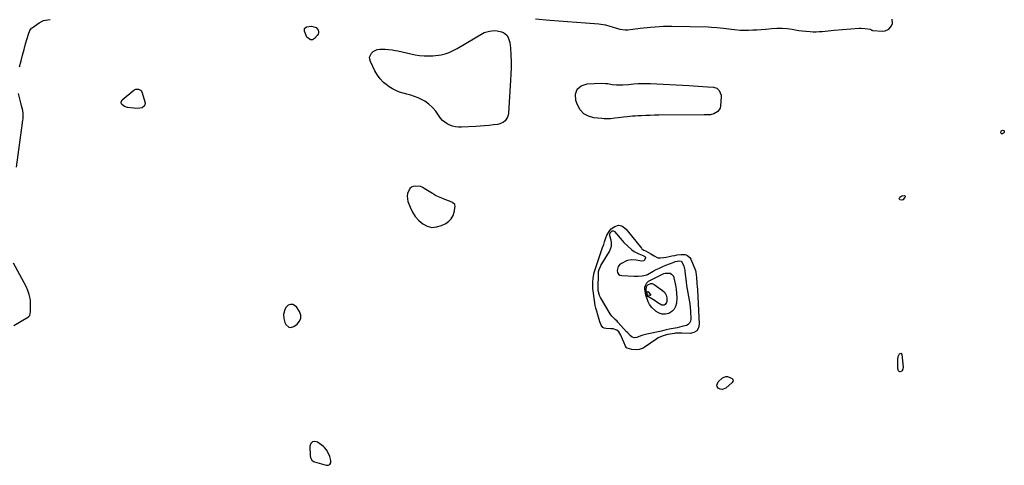
# Model space of a CAD drawing. Units: inches. Extents: x 1889317 to 1894605, y 395661 to 400982.
# Drawn here: x 1891078 to 1891941, y 399961 to 400352 of the extents above; entities that cross this region are included whole.
import ezdxf

# ---------------------------------------------------------------- set-up
doc = ezdxf.new("R2010")
doc.units = ezdxf.units.IN
doc.header["$MEASUREMENT"] = 0
for name, color, linetype in [('1', 7, 'Continuous'), ('7', 7, 'Continuous'), ('8', 7, 'Continuous')]:
    doc.layers.add(name, color=color, linetype=linetype)

msp = doc.modelspace()

# ---------------------------------------------------------------- linework, layer by layer
at = {"layer": '1', "color": 18}
for points in [[(1891424.58, 400179.26, 1638), (1891427.68, 400175.85, 1638), (1891431.21, 400172.77, 1638), (1891435.16, 400170.83, 1638), (1891439.19, 400169.79, 1638), (1891443.34, 400170.12, 1638), (1891447.56, 400171.36, 1638), (1891451.38, 400173.24, 1638), (1891454.05, 400175.09, 1638), (1891456.24, 400177.3, 1638), (1891457.71, 400180.04, 1638), (1891458.7, 400183.13, 1638), (1891459.49, 400187.99, 1638), (1891459.27, 400189.73, 1638), (1891457.3, 400191.58, 1638), (1891454.59, 400192.8, 1638), (1891450.69, 400194.12, 1638), (1891447.84, 400195.2, 1638), (1891445.05, 400196.4, 1638), (1891442.35, 400197.8, 1638), (1891439.72, 400199.33, 1638), (1891432.42, 400203.93, 1638), (1891430.81, 400204.83, 1638), (1891429.12, 400205.51, 1638), (1891424.85, 400205.93, 1638), (1891422.94, 400205.69, 1638), (1891421.25, 400205.08, 1638), (1891419.9, 400203.89, 1638), (1891417.77, 400199.38, 1638), (1891417.42, 400197.07, 1638), (1891418.19, 400192.42, 1638), (1891420.09, 400187.38, 1638), (1891422.12, 400183.15, 1638), (1891424.58, 400179.26, 1638)], [(1891324.42, 400090.13, 1638), (1891324.27, 400092.97, 1638), (1891323.25, 400095.96, 1638), (1891320.6, 400100.07, 1638), (1891317.32, 400102.29, 1638), (1891315.44, 400102.2, 1638), (1891313.44, 400101.51, 1638), (1891311.67, 400099.84, 1638), (1891310.33, 400097.95, 1638), (1891309.34, 400093.34, 1638), (1891309.49, 400089.92, 1638), (1891310.32, 400086.34, 1638), (1891311.24, 400084.78, 1638), (1891313.82, 400082.46, 1638), (1891315.26, 400082.02, 1638), (1891318.27, 400082.89, 1638), (1891321.27, 400085.09, 1638), (1891323.27, 400087.53, 1638), (1891324.42, 400090.13, 1638)], [(1891348.78, 399971.63, 1638), (1891346.89, 399975.04, 1638), (1891345.19, 399976.96, 1638), (1891344.2, 399977.8, 1638), (1891339.1, 399981.63, 1638), (1891336.58, 399982.25, 1638), (1891334.52, 399982, 1638), (1891333.13, 399980.45, 1638), (1891332.2, 399978.04, 1638), (1891332.48, 399969.83, 1638), (1891332.79, 399968.1, 1638), (1891334.17, 399965.85, 1638), (1891335.57, 399964.84, 1638), (1891336.38, 399964.5, 1638), (1891346.48, 399961.41, 1638), (1891348.43, 399961.57, 1638), (1891349.87, 399962.24, 1638), (1891350.55, 399963.68, 1638), (1891350.73, 399965.62, 1638), (1891349.67, 399969.18, 1638), (1891348.78, 399971.63, 1638)]]:
    msp.add_polyline3d(points, dxfattribs=at)
at = {"layer": '7', "color": 18}
for points in [[(1891078.09, 400310.49, 1638), (1891079.32, 400315.54, 1638), (1891080.6, 400320.57, 1638), (1891081.96, 400325.59, 1638), (1891083.35, 400330.59, 1638), (1891085.75, 400338.93, 1638), (1891086.99, 400342.11, 1638), (1891088.5, 400344.09, 1638), (1891089.15, 400344.62, 1638), (1891095.32, 400348.95, 1638), (1891098.84, 400350.81, 1638), (1891100.74, 400351.36, 1638), (1891104.75, 400351.91, 1638)], [(1891530.09, 400352.45, 1638), (1891542.52, 400351.36, 1638), (1891550.32, 400350.69, 1638), (1891558.12, 400350.04, 1638), (1891565.92, 400349.41, 1638), (1891573.72, 400348.8, 1638), (1891585.33, 400347.91, 1638), (1891587.32, 400347.71, 1638), (1891591.25, 400347.05, 1638), (1891595.12, 400346.06, 1638), (1891597.03, 400345.48, 1638), (1891600.81, 400344.17, 1638), (1891603.9, 400343.19, 1638), (1891608.57, 400342.63, 1638), (1891610.96, 400342.76, 1638), (1891621.64, 400344.11, 1638), (1891624.69, 400344.47, 1638), (1891627.74, 400344.82, 1638), (1891630.8, 400345.13, 1638), (1891634.91, 400345.51, 1638), (1891638.5, 400345.77, 1638), (1891642.09, 400345.94, 1638), (1891645.69, 400346, 1638), (1891649.28, 400345.98, 1638), (1891681.29, 400345.27, 1638), (1891684.26, 400345.17, 1638), (1891688.72, 400344.88, 1638), (1891691.67, 400344.56, 1638), (1891694.74, 400344.12, 1638), (1891697, 400343.79, 1638), (1891701.54, 400343.21, 1638), (1891704.21, 400342.9, 1638), (1891709.17, 400342.53, 1638), (1891711.65, 400342.46, 1638), (1891716.58, 400342.51, 1638), (1891720.29, 400342.63, 1638), (1891724, 400342.81, 1638), (1891727.7, 400343.08, 1638), (1891731.39, 400343.41, 1638), (1891737.06, 400344, 1638), (1891741.51, 400344.26, 1638), (1891745.94, 400344.28, 1638), (1891750.37, 400343.91, 1638), (1891754.78, 400343.29, 1638), (1891757.55, 400342.78, 1638), (1891760.58, 400342.28, 1638), (1891763.61, 400341.85, 1638), (1891766.66, 400341.53, 1638), (1891770.61, 400341.23, 1638), (1891773.23, 400341.13, 1638), (1891775.84, 400341.12, 1638), (1891778.46, 400341.23, 1638), (1891781.07, 400341.43, 1638), (1891783.68, 400341.68, 1638), (1891786.29, 400341.92, 1638), (1891788.91, 400342.15, 1638), (1891791.52, 400342.36, 1638), (1891813.58, 400344.07, 1638), (1891815.28, 400344.14, 1638), (1891818.66, 400343.99, 1638), (1891823.1, 400343.3, 1638), (1891823.67, 400343.11, 1638), (1891824.4, 400342.59, 1638), (1891824.94, 400342.36, 1638), (1891825.24, 400342.31, 1638), (1891834.39, 400341.67, 1638), (1891836.33, 400341.86, 1638), (1891839.6, 400343.45, 1638), (1891841.82, 400346.17, 1638), (1891842.78, 400348.44, 1638), (1891842.56, 400352.21, 1638)], [(1891075.41, 400222.47, 1638), (1891080.64, 400261.3, 1638), (1891080.72, 400261.82, 1638), (1891080.95, 400263.4, 1638), (1891081.09, 400264.98, 1638), (1891081.03, 400269.41, 1638), (1891080.8, 400272.14, 1638), (1891079.8, 400276.12, 1638), (1891079.08, 400278.78, 1638), (1891078.75, 400280.12, 1638), (1891077.1, 400287.06, 1638)], [(1891638.59, 400134.13, 1642), (1891641.39, 400135.39, 1642), (1891644.21, 400136.59, 1642), (1891650.49, 400139.11, 1642), (1891652.21, 400139.74, 1642), (1891656.35, 400140.57, 1642), (1891657.98, 400140.07, 1642), (1891660.01, 400135.76, 1642), (1891660.67, 400132.25, 1642), (1891660.74, 400131.65, 1642), (1891660.81, 400131.05, 1642), (1891661.95, 400122.13, 1642), (1891662.39, 400118.9, 1642), (1891662.89, 400115.68, 1642), (1891663.46, 400112.47, 1642), (1891664.08, 400109.28, 1642), (1891664.66, 400106.07, 1642), (1891665.14, 400102.86, 1642), (1891665.46, 400099.62, 1642), (1891665.67, 400096.37, 1642), (1891665.98, 400089.29, 1642), (1891665.67, 400087.49, 1642), (1891664.98, 400085.95, 1642), (1891663.75, 400084.81, 1642), (1891662.14, 400083.93, 1642), (1891658.11, 400082.83, 1642), (1891656.07, 400082.36, 1642), (1891654.03, 400081.91, 1642), (1891647.11, 400080.51, 1642), (1891644.59, 400079.95, 1642), (1891640.4, 400078.94, 1642), (1891627.54, 400076.13, 1642), (1891624.07, 400075.25, 1642), (1891622.36, 400074.72, 1642), (1891618.64, 400073.41, 1642), (1891616.56, 400073.06, 1642), (1891614.55, 400073.5, 1642), (1891612.9, 400074.99, 1642), (1891610.6, 400077.56, 1642), (1891609.83, 400078.41, 1642), (1891602.16, 400086.89, 1642), (1891601.6, 400087.48, 1642), (1891599.79, 400089.13, 1642), (1891596.89, 400092.02, 1642), (1891595.47, 400094.04, 1642), (1891586.84, 400108.45, 1642), (1891585.97, 400110.21, 1642), (1891584.97, 400114.35, 1642), (1891584.93, 400115.96, 1642), (1891585.16, 400129.67, 1642), (1891585.27, 400130.98, 1642), (1891585.74, 400132.87, 1642), (1891586.83, 400135.58, 1642), (1891587.31, 400136.43, 1642), (1891594.75, 400148.63, 1642), (1891595.81, 400150.98, 1642), (1891596.46, 400153.38, 1642), (1891596.52, 400155.88, 1642), (1891596.17, 400158.43, 1642), (1891595.15, 400162.25, 1642), (1891595.05, 400163.6, 1642), (1891595.53, 400165.03, 1642), (1891596.73, 400166.36, 1642), (1891597.26, 400166.67, 1642), (1891598.31, 400166.78, 1642), (1891598.78, 400166.57, 1642), (1891599.22, 400166.23, 1642), (1891605.87, 400158.4, 1642), (1891607.45, 400156.62, 1642), (1891610.77, 400153.2, 1642), (1891614.37, 400150.07, 1642), (1891616.28, 400148.75, 1642), (1891620.46, 400146.67, 1642), (1891624.82, 400144.9, 1642), (1891625.75, 400144.3, 1642), (1891626.08, 400143.93, 1642), (1891626.28, 400143.53, 1642), (1891626.31, 400143.08, 1642), (1891625.37, 400141.09, 1642), (1891624.77, 400140.57, 1642), (1891623.13, 400140.27, 1642), (1891621.37, 400140.55, 1642), (1891618.15, 400140.95, 1642), (1891613.92, 400141.25, 1642), (1891610.71, 400140.77, 1642), (1891609.69, 400140.36, 1642), (1891605.2, 400138.08, 1642), (1891603.65, 400136.92, 1642), (1891602.44, 400135.55, 1642), (1891601.38, 400131.95, 1642), (1891601.8, 400130.26, 1642), (1891602.57, 400128.9, 1642), (1891603.88, 400128.05, 1642), (1891605.54, 400127.53, 1642), (1891616.3, 400126.99, 1642), (1891618.07, 400126.96, 1642), (1891619.84, 400127, 1642), (1891623.37, 400127.39, 1642), (1891627.5, 400128.3, 1642), (1891628.12, 400128.63, 1642), (1891633.11, 400131.35, 1642), (1891635.83, 400132.77, 1642), (1891638.59, 400134.13, 1642)], [(1891073.05, 400083.73, 1638), (1891085.8, 400091.39, 1638), (1891086.26, 400091.74, 1638), (1891086.94, 400092.62, 1638), (1891087.42, 400094.3, 1638), (1891087.51, 400095.48, 1638), (1891087.6, 400103.78, 1638), (1891087.53, 400105.63, 1638), (1891087.35, 400107.46, 1638), (1891086.52, 400111.05, 1638), (1891085.24, 400114.54, 1638), (1891083.66, 400117.89, 1638), (1891072.8, 400138.43, 1638)], [(1891653.58, 400111.86, 1644), (1891653.65, 400108.14, 1644), (1891653.41, 400103.46, 1644), (1891652.63, 400100.55, 1644), (1891651.36, 400098.01, 1644), (1891649.32, 400096.03, 1644), (1891646.78, 400094.42, 1644), (1891643.85, 400093.78, 1644), (1891641.02, 400093.76, 1644), (1891638.34, 400094.68, 1644), (1891635.77, 400096.23, 1644), (1891632.02, 400099.51, 1644), (1891629.82, 400102.23, 1644), (1891628.69, 400104.68, 1644), (1891627.71, 400107.07, 1644), (1891626.76, 400110.36, 1644), (1891625.72, 400116.06, 1644), (1891625.66, 400116.64, 1644), (1891625.71, 400117.53, 1644), (1891625.99, 400118.36, 1644), (1891627.45, 400121.05, 1644), (1891629.1, 400122.7, 1644), (1891630.12, 400123.32, 1644), (1891642.37, 400129.25, 1644), (1891643.71, 400129.71, 1644), (1891647.82, 400129.55, 1644), (1891649.03, 400128.88, 1644), (1891650.73, 400126.94, 1644), (1891651.22, 400125.66, 1644), (1891652.58, 400119.25, 1644), (1891653.19, 400115.56, 1644), (1891653.58, 400111.86, 1644)], [(1891644.92, 400107.96, 1646), (1891644.94, 400104.98, 1646), (1891644.66, 400103.94, 1646), (1891643.48, 400102.33, 1646), (1891642.57, 400101.76, 1646), (1891640.52, 400101.52, 1646), (1891637.16, 400103.69, 1646), (1891633.89, 400105.99, 1646), (1891633.32, 400106.33, 1646), (1891628.98, 400108.88, 1646), (1891628.36, 400109.36, 1646), (1891627.52, 400110.58, 1646), (1891627.11, 400112.35, 1646), (1891626.96, 400115.18, 1646), (1891627.28, 400117.66, 1646), (1891627.63, 400118.67, 1646), (1891628.38, 400119.53, 1646), (1891631.14, 400120.54, 1646), (1891632.15, 400120.58, 1646), (1891634.07, 400119.82, 1646), (1891641.37, 400114.43, 1646), (1891643.15, 400112.66, 1646), (1891644.33, 400110.44, 1646), (1891644.92, 400107.96, 1646)], [(1891630.76, 400110.29, 1648), (1891630.48, 400110.09, 1648), (1891630.04, 400109.99, 1648), (1891628.36, 400110.48, 1648), (1891628.11, 400110.67, 1648), (1891627.94, 400110.94, 1648), (1891627.73, 400112.09, 1648), (1891627.8, 400112.81, 1648), (1891627.91, 400113.17, 1648), (1891628.25, 400113.46, 1648), (1891628.67, 400113.31, 1648), (1891630.69, 400111.06, 1648), (1891630.81, 400110.63, 1648), (1891630.76, 400110.29, 1648)]]:
    msp.add_polyline3d(points, dxfattribs=at)
at = {"layer": '8', "color": 18}
for points in [[(1891337.75, 400344.7, 1640), (1891339.49, 400342.59, 1640), (1891339.84, 400341.28, 1640), (1891339.89, 400340.02, 1640), (1891339.49, 400338.83, 1640), (1891338.78, 400337.68, 1640), (1891336.47, 400335.14, 1640), (1891334.54, 400334.13, 1640), (1891332.75, 400333.86, 1640), (1891329.67, 400336.32, 1640), (1891327.53, 400341.48, 1640), (1891327.57, 400343.79, 1640), (1891329.3, 400345.34, 1640), (1891329.43, 400345.38, 1640), (1891333.76, 400345.94, 1640), (1891337.75, 400344.7, 1640)], [(1891507.49, 400331.6, 1640), (1891507.9, 400329.36, 1640), (1891508.14, 400327.08, 1640), (1891508.45, 400320.64, 1640), (1891508.61, 400315.11, 1640), (1891508.66, 400309.58, 1640), (1891508.5, 400304.05, 1640), (1891508.22, 400298.53, 1640), (1891506.27, 400269.75, 1640), (1891505.95, 400267.93, 1640), (1891505.41, 400266.2, 1640), (1891503.41, 400263.15, 1640), (1891502.01, 400261.94, 1640), (1891498.82, 400260.32, 1640), (1891497.02, 400259.91, 1640), (1891493.11, 400259.44, 1640), (1891489.25, 400259.02, 1640), (1891485.39, 400258.66, 1640), (1891481.53, 400258.38, 1640), (1891477.65, 400258.16, 1640), (1891465.12, 400257.57, 1640), (1891462.5, 400257.61, 1640), (1891459.92, 400257.87, 1640), (1891457.39, 400258.44, 1640), (1891454.89, 400259.24, 1640), (1891452.57, 400260.38, 1640), (1891450.43, 400261.76, 1640), (1891448.56, 400263.49, 1640), (1891446.87, 400265.46, 1640), (1891442.63, 400271.39, 1640), (1891439.77, 400274.76, 1640), (1891436.6, 400277.75, 1640), (1891432.98, 400280.18, 1640), (1891429.06, 400282.24, 1640), (1891427.07, 400283.08, 1640), (1891423.88, 400284.33, 1640), (1891420.66, 400285.47, 1640), (1891417.38, 400286.45, 1640), (1891414.07, 400287.32, 1640), (1891410.81, 400288.29, 1640), (1891407.66, 400289.5, 1640), (1891404.67, 400291.06, 1640), (1891401.79, 400292.87, 1640), (1891400.24, 400293.96, 1640), (1891396.93, 400296.72, 1640), (1891393.94, 400299.75, 1640), (1891391.43, 400303.19, 1640), (1891389.25, 400306.91, 1640), (1891385.29, 400315.01, 1640), (1891384.75, 400316.95, 1640), (1891384.65, 400318.84, 1640), (1891386.2, 400322.41, 1640), (1891387.77, 400323.83, 1640), (1891391.42, 400325.56, 1640), (1891393.52, 400325.87, 1640), (1891398.25, 400325.83, 1640), (1891401.29, 400325.64, 1640), (1891404.31, 400325.23, 1640), (1891407.31, 400324.69, 1640), (1891409.46, 400324.23, 1640), (1891413.27, 400323.41, 1640), (1891417.07, 400322.59, 1640), (1891420.88, 400321.75, 1640), (1891424.69, 400320.92, 1640), (1891428.5, 400320.27, 1640), (1891432.33, 400319.88, 1640), (1891436.18, 400319.86, 1640), (1891440.04, 400320.1, 1640), (1891447.2, 400320.89, 1640), (1891450.92, 400321.6, 1640), (1891454.48, 400322.88, 1640), (1891456.2, 400323.7, 1640), (1891459.58, 400325.46, 1640), (1891461.24, 400326.41, 1640), (1891483.44, 400339.65, 1640), (1891484.89, 400340.4, 1640), (1891489.55, 400341.72, 1640), (1891493.69, 400342.03, 1640), (1891496.26, 400341.87, 1640), (1891500.19, 400341.03, 1640), (1891501.96, 400340.34, 1640), (1891504.75, 400338.05, 1640), (1891506.01, 400335.91, 1640), (1891507.49, 400331.6, 1640)], [(1891169.84, 400275.64, 1640), (1891167.64, 400277.35, 1640), (1891167.11, 400278.41, 1640), (1891166.92, 400279.44, 1640), (1891167.93, 400281.4, 1640), (1891178.12, 400289.86, 1640), (1891180, 400290.83, 1640), (1891182.13, 400290.92, 1640), (1891183.95, 400290.04, 1640), (1891184.57, 400289.27, 1640), (1891185.04, 400288.33, 1640), (1891187.92, 400278.83, 1640), (1891187.59, 400276.07, 1640), (1891185.35, 400274.44, 1640), (1891183.51, 400274.13, 1640), (1891179.83, 400273.97, 1640), (1891177.98, 400274.11, 1640), (1891172.5, 400274.81, 1640), (1891169.84, 400275.64, 1640)], [(1891672.54, 400293.51, 1640), (1891676.66, 400293.2, 1640), (1891680.77, 400292.85, 1640), (1891685.89, 400292.4, 1640), (1891688.69, 400291.56, 1640), (1891690.94, 400289.7, 1640), (1891692.61, 400285.66, 1640), (1891692.68, 400284.16, 1640), (1891692.13, 400276.07, 1640), (1891691.68, 400274.2, 1640), (1891689.65, 400271.22, 1640), (1891686.26, 400269.27, 1640), (1891683.2, 400268.38, 1640), (1891681.05, 400268.27, 1640), (1891677.8, 400268.23, 1640), (1891637.95, 400267.99, 1640), (1891634.13, 400267.94, 1640), (1891630.31, 400267.85, 1640), (1891626.49, 400267.71, 1640), (1891622.67, 400267.53, 1640), (1891619.79, 400267.37, 1640), (1891617.41, 400267.22, 1640), (1891615.04, 400267.04, 1640), (1891610.3, 400266.57, 1640), (1891607.1, 400266.19, 1640), (1891602.52, 400265.64, 1640), (1891599.46, 400265.29, 1640), (1891595.69, 400264.93, 1640), (1891591.91, 400264.79, 1640), (1891590.03, 400264.85, 1640), (1891588.14, 400264.99, 1640), (1891581.11, 400265.7, 1640), (1891576.35, 400267.07, 1640), (1891572.24, 400269.27, 1640), (1891569.11, 400272.72, 1640), (1891566.63, 400277.01, 1640), (1891565.21, 400280.94, 1640), (1891565.09, 400286.36, 1640), (1891566.45, 400290.77, 1640), (1891570.05, 400293.67, 1640), (1891575.14, 400295.56, 1640), (1891587.51, 400295.95, 1640), (1891591.38, 400295.85, 1640), (1891593.3, 400295.63, 1640), (1891597.13, 400295, 1640), (1891600.98, 400294.64, 1640), (1891602.92, 400294.6, 1640), (1891606.46, 400294.66, 1640), (1891611.4, 400294.93, 1640), (1891613.87, 400295.14, 1640), (1891616.23, 400295.37, 1640), (1891619.88, 400295.65, 1640), (1891623.53, 400295.82, 1640), (1891627.19, 400295.83, 1640), (1891630.84, 400295.72, 1640), (1891664.3, 400294.01, 1640), (1891668.42, 400293.77, 1640), (1891672.54, 400293.51, 1640)], [(1891938.26, 400254.54, 1640), (1891939.24, 400254.76, 1640), (1891940.12, 400254.48, 1640), (1891940.4, 400254.25, 1640), (1891940.57, 400253.94, 1640), (1891940.66, 400253.57, 1640), (1891940.5, 400252.79, 1640), (1891939.98, 400252.19, 1640), (1891939.2, 400251.65, 1640), (1891938.67, 400251.54, 1640), (1891938.24, 400251.6, 1640), (1891937.96, 400251.93, 1640), (1891937.76, 400252.44, 1640), (1891937.8, 400253.65, 1640), (1891938.26, 400254.54, 1640)], [(1891850.91, 400193.68, 1640), (1891849.28, 400193.94, 1640), (1891848.54, 400195, 1640), (1891849, 400196.21, 1640), (1891851.03, 400197.51, 1640), (1891852.92, 400197.67, 1640), (1891853.46, 400197.36, 1640), (1891853.79, 400196.98, 1640), (1891853.79, 400196.47, 1640), (1891853.58, 400195.88, 1640), (1891851.66, 400193.98, 1640), (1891850.91, 400193.68, 1640)], [(1891637.12, 400143.1, 1640), (1891639.43, 400142.98, 1640), (1891641.99, 400143.37, 1640), (1891644.49, 400143.78, 1640), (1891646.97, 400144.21, 1640), (1891649.45, 400144.7, 1640), (1891651.92, 400145.21, 1640), (1891654.06, 400145.68, 1640), (1891657.57, 400146.12, 1640), (1891661.11, 400145.91, 1640), (1891662.69, 400145.4, 1640), (1891665.12, 400143.47, 1640), (1891665.98, 400142.05, 1640), (1891670.04, 400131.88, 1640), (1891670.53, 400130.41, 1640), (1891671.16, 400125.82, 1640), (1891671.17, 400121.02, 1640), (1891671.65, 400117.28, 1640), (1891671.84, 400115.88, 1640), (1891671.89, 400115.17, 1640), (1891673.41, 400085.08, 1640), (1891672.65, 400081.8, 1640), (1891671.18, 400079.22, 1640), (1891668.62, 400077.71, 1640), (1891665.35, 400076.9, 1640), (1891658.1, 400077.15, 1640), (1891656.87, 400077.18, 1640), (1891653.41, 400077.11, 1640), (1891652.55, 400077, 1640), (1891651.69, 400076.87, 1640), (1891646.04, 400075.81, 1640), (1891642.57, 400075.02, 1640), (1891641.07, 400074.6, 1640), (1891637.34, 400072.99, 1640), (1891636.19, 400072.26, 1640), (1891625.31, 400064.71, 1640), (1891624.22, 400064.05, 1640), (1891620.69, 400062.77, 1640), (1891618.16, 400062.48, 1640), (1891614.33, 400062.73, 1640), (1891610.34, 400063.93, 1640), (1891609.71, 400064.4, 1640), (1891608.81, 400065.72, 1640), (1891607.36, 400069.17, 1640), (1891606.18, 400071.95, 1640), (1891604.71, 400075.34, 1640), (1891602.84, 400078.24, 1640), (1891601.1, 400079.76, 1640), (1891597.93, 400080.88, 1640), (1891596.07, 400081.04, 1640), (1891591.85, 400081.22, 1640), (1891590.26, 400081.49, 1640), (1891589.07, 400082.01, 1640), (1891587.38, 400084.06, 1640), (1891586.27, 400086.99, 1640), (1891585.09, 400091.18, 1640), (1891584.31, 400093.98, 1640), (1891583.9, 400095.38, 1640), (1891582.83, 400099.15, 1640), (1891582.3, 400101.36, 1640), (1891581.54, 400105.85, 1640), (1891580.51, 400114.07, 1640), (1891580.27, 400116.23, 1640), (1891580.1, 400118.4, 1640), (1891580.09, 400121.65, 1640), (1891580.46, 400125.4, 1640), (1891581.51, 400130.12, 1640), (1891585.08, 400141.68, 1640), (1891585.91, 400144.29, 1640), (1891586.79, 400146.89, 1640), (1891587.71, 400149.47, 1640), (1891588.67, 400152.04, 1640), (1891589.77, 400154.9, 1640), (1891590.56, 400157.19, 1640), (1891591.54, 400160.67, 1640), (1891592.46, 400162.88, 1640), (1891595.12, 400167, 1640), (1891596.36, 400168.38, 1640), (1891599.35, 400170.6, 1640), (1891602.69, 400171.65, 1640), (1891605.54, 400170.97, 1640), (1891609.35, 400168.12, 1640), (1891610.42, 400166.94, 1640), (1891622.8, 400151.54, 1640), (1891623.27, 400151.02, 1640), (1891624.95, 400149.8, 1640), (1891626.21, 400149.17, 1640), (1891626.84, 400148.84, 1640), (1891630.91, 400146.71, 1640), (1891634.04, 400144.8, 1640), (1891637.12, 400143.1, 1640)], [(1891851.86, 400045.63, 1640), (1891850.92, 400044.02, 1640), (1891850.61, 400043.68, 1640), (1891849.56, 400043.21, 1640), (1891849.03, 400043.33, 1640), (1891848.5, 400043.63, 1640), (1891848.05, 400044.21, 1640), (1891847.41, 400046.23, 1640), (1891847.31, 400053.92, 1640), (1891847.71, 400056.63, 1640), (1891848.94, 400059.08, 1640), (1891849.55, 400059.42, 1640), (1891850.09, 400059.5, 1640), (1891850.53, 400059.17, 1640), (1891850.89, 400058.57, 1640), (1891852.06, 400047.47, 1640), (1891851.86, 400045.63, 1640)], [(1891702.81, 400034.88, 1640), (1891702.2, 400034.05, 1640), (1891696.62, 400029.02, 1640), (1891693.4, 400027.74, 1640), (1891691.76, 400028.07, 1640), (1891690.12, 400028.88, 1640), (1891689.2, 400030.27, 1640), (1891688.8, 400031.66, 1640), (1891690.04, 400034.48, 1640), (1891693.94, 400037.9, 1640), (1891696.8, 400039.19, 1640), (1891698.32, 400039.09, 1640), (1891702.13, 400037.48, 1640), (1891702.52, 400037.17, 1640), (1891702.99, 400036.38, 1640), (1891703.06, 400035.88, 1640), (1891702.81, 400034.88, 1640)]]:
    msp.add_polyline3d(points, dxfattribs=at)

doc.saveas('drawing.dxf')
